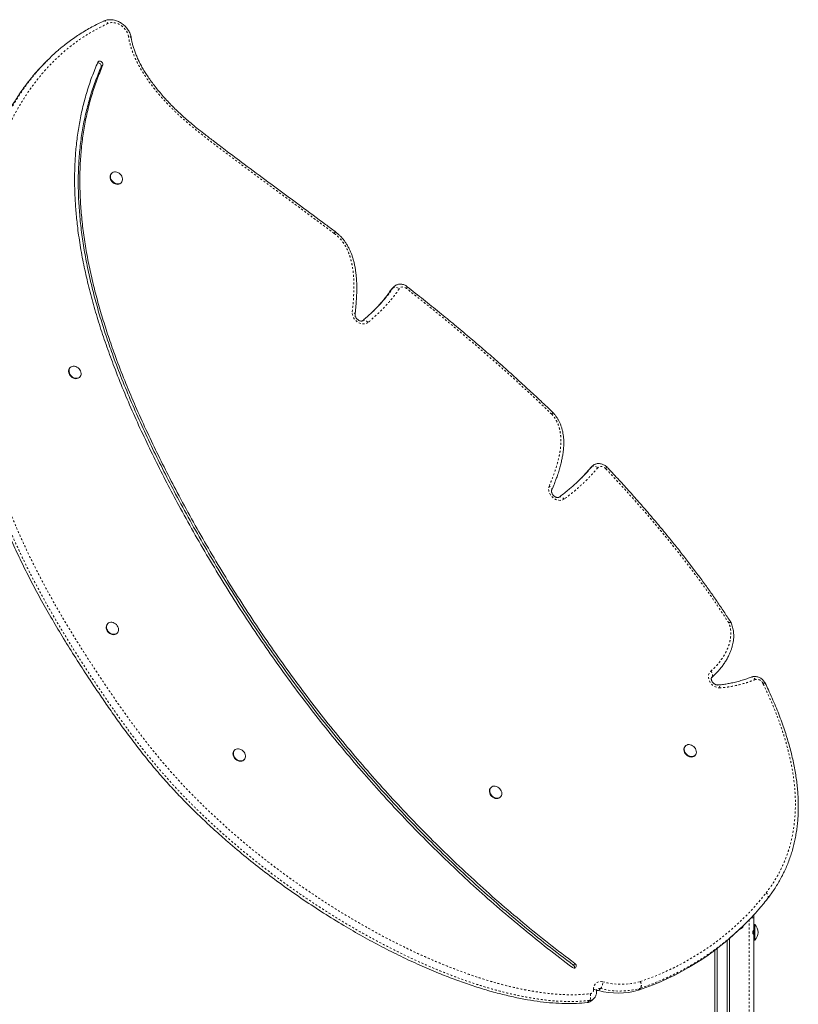
# Model space of a CAD drawing. Extents: x -42 to 190, y -9 to 228.
# Drawn here: x 89 to 128, y 82 to 132 of the extents above; entities that cross this region are included whole.
import ezdxf

# ---------------------------------------------------------------- set-up
doc = ezdxf.new("R2010")
doc.units = 0
doc.header["$LTSCALE"] = 0.125
doc.header["$MEASUREMENT"] = 0
doc.linetypes.add('PHANTOM', pattern=[0.5, 0.25, -0.05, 0.05, -0.05, 0.05, -0.05])
doc.layers.add('CONTOUR', color=7, linetype='CONTINUOUS')

msp = doc.modelspace()

# ---------------------------------------------------------------- linework, layer by layer
at = {"layer": 'CONTOUR', "linetype": 'Continuous', "lineweight": 15}
for p, q in [((90.007, 129.866), (89.903, 129.761)), ((93.302, 124.089), (93.282, 124.068)), ((93.769, 123.583), (93.789, 123.604)), ((107.739, 118.274), (107.634, 118.169)), ((106.214, 116.595), (106.144, 116.537)), ((91.181, 114.14), (91.16, 114.119)), ((91.647, 113.634), (91.668, 113.655)), ((117.765, 108.957), (117.789, 108.984)), ((117.894, 109.089), (117.789, 108.984)), ((93.103, 101.03), (93.083, 101.01)), ((93.57, 100.525), (93.591, 100.545)), ((124.116, 98.366), (123.997, 98.255)), ((124.117, 98.364), (124.222, 98.469)), ((124.021, 98.284), (124.011, 98.275)), ((99.594, 94.551), (99.573, 94.53)), ((122.67, 94.768), (122.65, 94.747)), ((123.137, 94.262), (123.158, 94.282)), ((100.06, 94.045), (100.081, 94.065)), ((112.715, 92.64), (112.695, 92.619)), ((113.182, 92.134), (113.203, 92.155)), ((125.672, 85.605), (125.777, 85.71)), ((126.168, 86.12), (126.168, 85.969)), ((126.168, 85.969), (126.168, 85.531)), ((125.606, 85.485), (125.658, 85.59)), ((125.606, 85.539), (125.606, 85.485)), ((126.215, 85.619), (126.168, 85.619)), ((126.168, 85.17), (126.168, 85.531)), ((126.215, 85.17), (126.215, 85.619)), ((124.793, 84.797), (124.793, 61.48)), ((124.918, 84.903), (124.918, 61.508)), ((125.106, 85.068), (125.106, 85.068)), ((126.168, 84.907), (126.168, 85.17)), ((126.168, 84.907), (126.168, 80.531)), ((126.168, 84.819), (126.215, 84.819)), ((126.215, 84.819), (126.215, 85.17)), ((124.168, 61.508), (124.168, 84.302)), ((124.293, 84.397), (124.293, 61.48)), ((117.875, 81.729), (117.98, 81.834))]:
    msp.add_line(p, q, dxfattribs=at)
at = {"layer": 'CONTOUR', "linetype": 'PHANTOM', "lineweight": 0}
for p, q in [((92.761, 129.53), (92.842, 129.612)), ((107.687, 118.207), (107.582, 118.102)), ((117.728, 108.896), (117.87, 109.062)), ((117.87, 109.062), (117.765, 108.957)), ((117.87, 109.062), (117.893, 109.088)), ((124.021, 98.284), (124.005, 98.268)), ((124.026, 98.289), (124.021, 98.284)), ((125.918, 62.969), (125.918, 85.854)), ((126.168, 85.969), (126.028, 85.969)), ((116.925, 83.544), (117.007, 83.626)), ((118.322, 82.344), (118.217, 82.239)), ((120.25, 82.253), (120.354, 82.358)), ((120.369, 82.363), (120.265, 82.258)), ((117.648, 81.624), (117.752, 81.729))]:
    msp.add_line(p, q, dxfattribs=at)
at = {"layer": 'CONTOUR', "linetype": 'PHANTOM', "lineweight": 0, "flags": 128}
for points in [[(92.895, 131.877), (92.92, 131.884), (92.952, 131.884), (92.986, 131.874), (93.021, 131.855), (93.055, 131.828), (93.086, 131.794), (93.115, 131.753)], [(94.158, 131.08), (94.136, 131.176), (94.101, 131.272), (94.054, 131.365), (93.994, 131.453), (93.924, 131.534), (93.846, 131.607), (93.759, 131.67), (93.668, 131.722), (93.573, 131.761), (93.476, 131.787), (93.38, 131.8), (93.287, 131.798), (93.198, 131.783), (93.115, 131.753)], [(94.302, 131.006), (94.3, 131.013), (94.289, 131.033), (94.268, 131.05), (94.238, 131.064), (94.201, 131.074), (94.158, 131.08)], [(107.687, 118.207), (107.73, 118.264), (107.74, 118.275)], [(107.687, 118.207), (107.713, 118.227), (107.746, 118.239), (107.785, 118.245), (107.828, 118.243), (107.874, 118.234), (107.92, 118.218), (107.966, 118.196), (108.008, 118.168)], [(108.382, 118.189), (108.332, 118.222), (108.279, 118.246), (108.225, 118.259), (108.171, 118.262), (108.121, 118.253), (108.076, 118.234), (108.038, 118.206), (108.008, 118.168)], [(106.423, 116.449), (106.366, 116.411), (106.301, 116.384), (106.229, 116.371), (106.153, 116.37), (106.076, 116.382), (105.998, 116.407), (105.922, 116.444), (105.851, 116.492), (105.786, 116.549), (105.729, 116.614), (105.682, 116.686), (105.646, 116.761), (105.622, 116.839), (105.61, 116.917), (105.612, 116.992)], [(105.757, 116.851), (105.755, 116.877), (105.743, 116.904), (105.722, 116.93), (105.692, 116.954), (105.655, 116.975), (105.612, 116.992)], [(106.146, 116.537), (106.162, 116.547), (106.194, 116.558), (106.229, 116.559), (106.268, 116.553), (106.308, 116.537), (106.348, 116.514), (106.387, 116.484), (106.423, 116.449)], [(117.87, 109.062), (117.896, 109.081), (117.928, 109.092), (117.966, 109.096), (118.007, 109.092), (118.051, 109.08), (118.095, 109.061), (118.138, 109.036), (118.178, 109.005)], [(118.579, 108.966), (118.532, 109.008), (118.479, 109.041), (118.423, 109.064), (118.366, 109.076), (118.311, 109.075), (118.259, 109.063), (118.215, 109.039), (118.178, 109.005)], [(116.458, 107.403), (116.397, 107.368), (116.328, 107.346), (116.254, 107.337), (116.177, 107.341), (116.097, 107.359), (116.019, 107.389), (115.944, 107.431), (115.875, 107.483), (115.812, 107.545), (115.759, 107.614), (115.716, 107.689), (115.685, 107.767), (115.667, 107.846), (115.662, 107.923), (115.67, 107.998), (115.691, 108.067)], [(115.818, 107.854), (115.824, 107.875), (115.823, 107.907), (115.813, 107.941), (115.794, 107.975), (115.767, 108.008), (115.732, 108.039), (115.691, 108.067)], [(116.195, 107.502), (116.206, 107.508), (116.236, 107.518), (116.271, 107.519), (116.309, 107.512), (116.348, 107.495), (116.386, 107.471), (116.424, 107.44), (116.458, 107.403)], [(124.444, 97.738), (124.365, 97.74), (124.284, 97.756), (124.204, 97.786), (124.127, 97.828), (124.055, 97.882), (123.991, 97.945), (123.936, 98.016), (123.893, 98.093), (123.862, 98.173), (123.844, 98.254), (123.84, 98.333), (123.851, 98.409), (123.875, 98.479), (123.912, 98.54), (123.961, 98.591)], [(123.961, 98.591), (123.992, 98.551), (124.019, 98.509), (124.038, 98.465), (124.05, 98.421), (124.055, 98.38), (124.051, 98.342), (124.04, 98.31), (124.021, 98.284)], [(124.444, 97.738), (124.429, 97.781), (124.41, 97.819), (124.387, 97.848), (124.363, 97.87), (124.337, 97.881), (124.317, 97.884)], [(126.244, 98.16), (126.217, 98.201), (126.187, 98.236), (126.154, 98.264), (126.121, 98.283), (126.088, 98.293), (126.057, 98.294), (126.037, 98.289)], [(126.628, 97.972), (126.666, 97.981), (126.699, 97.985), (126.724, 97.985), (126.741, 97.979), (126.749, 97.972)], [(120.363, 82.7), (120.791, 82.854), (121.212, 83.02), (121.626, 83.199), (122.033, 83.389), (122.431, 83.592), (122.822, 83.806), (123.204, 84.033), (123.578, 84.27), (123.943, 84.519), (124.299, 84.779), (124.646, 85.051), (124.983, 85.333), (125.31, 85.626), (125.627, 85.929), (125.935, 86.242), (126.231, 86.566), (126.517, 86.899), (126.793, 87.242)], [(126.793, 87.242), (126.829, 87.207), (126.86, 87.169), (126.883, 87.129), (126.899, 87.09), (126.907, 87.051), (126.905, 87.016), (126.895, 86.985), (126.885, 86.969)], [(117.965, 82.302), (117.965, 82.378), (117.978, 82.45), (118.004, 82.515), (118.041, 82.573), (118.089, 82.621), (118.147, 82.659), (118.213, 82.684), (118.285, 82.697), (118.36, 82.697), (118.438, 82.684)], [(120.355, 82.697), (120.375, 82.651), (120.389, 82.602), (120.398, 82.553), (120.401, 82.504), (120.398, 82.459), (120.389, 82.419), (120.374, 82.385), (120.354, 82.358)], [(120.363, 82.7), (120.384, 82.654), (120.4, 82.606), (120.41, 82.557), (120.414, 82.509), (120.412, 82.464), (120.404, 82.423), (120.389, 82.389), (120.369, 82.363)], [(117.965, 82.302), (118.009, 82.293), (118.046, 82.28), (118.076, 82.263), (118.097, 82.244), (118.109, 82.222), (118.111, 82.211)], [(117.787, 82.075), (117.8, 82.027), (117.808, 81.977), (117.812, 81.926), (117.809, 81.877), (117.802, 81.831), (117.79, 81.79), (117.773, 81.755), (117.752, 81.729)]]:
    msp.add_lwpolyline(points, dxfattribs=at)
at = {"layer": 'CONTOUR', "linetype": 'Continuous', "lineweight": 15, "flags": 128}
for points in [[(92.842, 129.612), (92.851, 129.65), (92.847, 129.691), (92.83, 129.733), (92.802, 129.77), (92.765, 129.799), (92.724, 129.818), (92.682, 129.823), (92.643, 129.816), (92.612, 129.796), (92.59, 129.765)], [(93.769, 123.583), (93.762, 123.577), (93.717, 123.545), (93.665, 123.525), (93.606, 123.517), (93.544, 123.521), (93.482, 123.539), (93.421, 123.567), (93.364, 123.607), (93.315, 123.655), (93.273, 123.711), (93.242, 123.771), (93.223, 123.833), (93.216, 123.895), (93.222, 123.955), (93.24, 124.008), (93.27, 124.055), (93.282, 124.068)], [(93.783, 123.597), (93.738, 123.565), (93.685, 123.545), (93.627, 123.537), (93.565, 123.542), (93.502, 123.559), (93.441, 123.588), (93.385, 123.627), (93.335, 123.676), (93.294, 123.731), (93.263, 123.791), (93.243, 123.854), (93.236, 123.916), (93.242, 123.975), (93.26, 124.029), (93.29, 124.075), (93.33, 124.113), (93.379, 124.139), (93.435, 124.153), (93.496, 124.155), (93.558, 124.144), (93.62, 124.12), (93.679, 124.086), (93.733, 124.042), (93.779, 123.99), (93.815, 123.932), (93.84, 123.87), (93.853, 123.808), (93.854, 123.747), (93.842, 123.69), (93.818, 123.639), (93.783, 123.597)], [(107.582, 118.102), (107.625, 118.159), (107.634, 118.169)], [(91.16, 113.804), (91.133, 113.865), (91.118, 113.927), (91.115, 113.989), (91.125, 114.046), (91.148, 114.098), (91.182, 114.141), (91.225, 114.174), (91.277, 114.196), (91.335, 114.206), (91.396, 114.203), (91.459, 114.188), (91.52, 114.16), (91.577, 114.122), (91.628, 114.075), (91.671, 114.021), (91.704, 113.961), (91.725, 113.899), (91.733, 113.836), (91.73, 113.777), (91.713, 113.722), (91.685, 113.674), (91.646, 113.636), (91.598, 113.608), (91.543, 113.592), (91.483, 113.589), (91.421, 113.598), (91.358, 113.619), (91.299, 113.652), (91.244, 113.695), (91.197, 113.746), (91.16, 113.804)], [(91.647, 113.634), (91.626, 113.615), (91.578, 113.587), (91.523, 113.571), (91.463, 113.568), (91.4, 113.577), (91.338, 113.599), (91.278, 113.632), (91.224, 113.674), (91.177, 113.726), (91.139, 113.783)], [(93.332, 100.466), (93.27, 100.485), (93.21, 100.517), (93.154, 100.558), (93.106, 100.608), (93.067, 100.665), (93.038, 100.726), (93.022, 100.788), (93.017, 100.85), (93.026, 100.908), (93.046, 100.961), (93.079, 101.005), (93.083, 101.01)], [(93.353, 100.486), (93.29, 100.506), (93.23, 100.537), (93.175, 100.579), (93.127, 100.629), (93.087, 100.685), (93.059, 100.746), (93.042, 100.809), (93.038, 100.87), (93.046, 100.929), (93.067, 100.981), (93.099, 101.026), (93.141, 101.061), (93.192, 101.084), (93.249, 101.096), (93.31, 101.095), (93.373, 101.081), (93.434, 101.056), (93.492, 101.019), (93.544, 100.973), (93.588, 100.919), (93.622, 100.86), (93.645, 100.798), (93.656, 100.736), (93.654, 100.676), (93.639, 100.62), (93.613, 100.571), (93.575, 100.531), (93.528, 100.502), (93.474, 100.484), (93.415, 100.479), (93.353, 100.486)], [(123.223, 94.442), (123.215, 94.384), (123.194, 94.331), (123.162, 94.287), (123.119, 94.252), (123.068, 94.228), (123.011, 94.217), (122.95, 94.218), (122.888, 94.232), (122.826, 94.258), (122.768, 94.294), (122.716, 94.341), (122.672, 94.394), (122.638, 94.453), (122.616, 94.515), (122.605, 94.578), (122.607, 94.638), (122.622, 94.694), (122.649, 94.742), (122.687, 94.782), (122.733, 94.811), (122.788, 94.829), (122.847, 94.834), (122.909, 94.827), (122.972, 94.807), (123.032, 94.775), (123.087, 94.734), (123.135, 94.683), (123.174, 94.627), (123.203, 94.566), (123.219, 94.503), (123.223, 94.442)], [(100.06, 94.045), (100.051, 94.036), (100.006, 94.005), (99.952, 93.986), (99.894, 93.978), (99.832, 93.984), (99.769, 94.002), (99.709, 94.031), (99.652, 94.072), (99.603, 94.12), (99.562, 94.176), (99.532, 94.237), (99.514, 94.299), (99.507, 94.361), (99.514, 94.42), (99.533, 94.474), (99.563, 94.519), (99.573, 94.53)], [(100.027, 94.501), (100.073, 94.448), (100.108, 94.389), (100.133, 94.328), (100.145, 94.265), (100.145, 94.205), (100.132, 94.148), (100.107, 94.098), (100.072, 94.057), (100.026, 94.026), (99.973, 94.006), (99.914, 93.999), (99.852, 94.004), (99.79, 94.022), (99.729, 94.052), (99.673, 94.092), (99.623, 94.141), (99.583, 94.197), (99.553, 94.257), (99.534, 94.32), (99.528, 94.382), (99.534, 94.44), (99.553, 94.494), (99.584, 94.54), (99.625, 94.576), (99.674, 94.602), (99.731, 94.615), (99.791, 94.616), (99.854, 94.604), (99.916, 94.58), (99.974, 94.545), (100.027, 94.501)], [(123.137, 94.262), (123.099, 94.231), (123.048, 94.208), (122.991, 94.196), (122.93, 94.198), (122.867, 94.211), (122.806, 94.237), (122.748, 94.274), (122.696, 94.32), (122.652, 94.374), (122.618, 94.433), (122.595, 94.495), (122.585, 94.557), (122.587, 94.617), (122.602, 94.673), (122.629, 94.722), (122.65, 94.747)], [(113.182, 92.134), (113.159, 92.114), (113.11, 92.086), (113.055, 92.071), (112.995, 92.068), (112.933, 92.078), (112.87, 92.1), (112.811, 92.133), (112.757, 92.176), (112.71, 92.227), (112.673, 92.285), (112.646, 92.346), (112.632, 92.409), (112.63, 92.47), (112.64, 92.528), (112.663, 92.579), (112.695, 92.619)], [(113.264, 92.274), (113.247, 92.22), (113.218, 92.172), (113.179, 92.134), (113.131, 92.107), (113.075, 92.091), (113.015, 92.088), (112.953, 92.098), (112.891, 92.12), (112.831, 92.153), (112.777, 92.197), (112.731, 92.248), (112.693, 92.306), (112.667, 92.367), (112.652, 92.429), (112.65, 92.491), (112.661, 92.548), (112.684, 92.599), (112.718, 92.642), (112.762, 92.675), (112.814, 92.697), (112.872, 92.706), (112.933, 92.703), (112.996, 92.687), (113.057, 92.659), (113.114, 92.621), (113.165, 92.573), (113.207, 92.518), (113.239, 92.458), (113.26, 92.396), (113.268, 92.334), (113.264, 92.274)], [(126.151, 86.101), (126.161, 86.056), (126.168, 85.969)], [(116.881, 83.424), (116.921, 83.401), (116.963, 83.39), (117.003, 83.393), (117.038, 83.409), (117.063, 83.435), (117.077, 83.471), (117.077, 83.512), (117.065, 83.554), (117.04, 83.593), (117.007, 83.626)]]:
    msp.add_lwpolyline(points, dxfattribs=at)
at = {"layer": 'CONTOUR', "linetype": 'Continuous', "lineweight": 15}
for centre, radius, start, end in [((92.602, 129.575), 0.165, 343.9079, 97.9731), ((91.376, 113.937), 0.282, 139.7963, 213.0888), ((93.398, 100.71), 0.253, 254.9996, 312.9249), ((116.22, 95.227), 13.488, 310.3529, 319.7814), ((115.824, 95.474), 13.942, 288.5713, 314.938), ((125.104, 86.063), 0.766, 295.7264, 310.9652), ((125.691, 85.155), 0.7, 5.2643, 41.5428), ((125.691, 85.283), 0.7, 318.4572, 354.7357), ((116.831, 83.408), 0.166, 354.3271, 55.2805), ((118.161, 82.027), 0.22, 75.0456, 103.3252), ((119.208, 85.985), 3.875, 255.19, 285.5999), ((120.137, 82.63), 0.393, 286.5912, 288.8998), ((117.613, 81.995), 0.373, 275.2878, 314.5475)]:
    msp.add_arc(centre, radius, start, end, dxfattribs=at)
at = {"layer": 'CONTOUR', "linetype": 'PHANTOM', "lineweight": 0}
for centre, radius, start, end in [((104.552, 121.126), 0.181, 319.2509, 352.6031), ((108.222, 118.331), 0.214, 318.3223, 346.0222), ((119.045, 108.494), 0.663, 125.9817, 134.6083), ((126.327, 97.843), 0.328, 23.1211, 104.6807), ((115.854, 95.722), 14.102, 288.6729, 310.1807), ((117.885, 82.684), 0.553, 322.1477, 0.061), ((119.372, 86.2), 3.637, 255.1205, 285.6694), ((120.295, 82.899), 0.211, 286.5912, 288.8998), ((117.767, 82.274), 0.2, 275.6837, 8.0797), ((118.265, 82.161), 0.191, 72.7367, 132.9245), ((119.312, 86.09), 3.875, 255.19, 285.5999), ((120.242, 82.735), 0.393, 286.5912, 288.8998), ((117.718, 82.1), 0.373, 275.2818, 314.8823)]:
    msp.add_arc(centre, radius, start, end, dxfattribs=at)
for points, knots in [([(93.115, 131.753), (92.906, 131.654), (92.489, 131.453), (91.899, 131.099), (91.332, 130.705), (90.793, 130.265), (90.282, 129.785), (89.815, 129.28), (89.389, 128.756), (89.002, 128.217), (88.642, 127.655), (88.311, 127.072), (88.006, 126.467), (87.725, 125.841), (87.469, 125.195), (87.24, 124.54), (87.037, 123.878), (86.858, 123.211), (86.674, 122.419), (86.498, 121.496), (86.345, 120.432), (86.235, 119.344), (86.169, 118.233), (86.147, 117.109), (86.168, 115.97), (86.233, 114.821), (86.332, 113.79), (86.45, 112.882), (86.575, 112.099), (86.725, 111.307), (86.902, 110.508), (87.107, 109.703), (87.34, 108.895), (87.601, 108.086), (87.89, 107.278), (88.225, 106.418), (88.612, 105.509), (89.056, 104.552), (89.529, 103.603), (90.031, 102.659), (90.559, 101.721), (91.111, 100.787), (91.778, 99.706), (92.569, 98.48), (93.395, 97.257), (94.149, 96.187), (94.763, 95.358), (95.332, 94.63), (95.849, 93.998), (96.386, 93.375), (96.944, 92.763), (97.522, 92.162), (98.117, 91.574), (98.727, 90.999), (99.352, 90.437), (100.099, 89.793), (100.975, 89.078), (101.973, 88.315), (102.977, 87.593), (103.986, 86.911), (105.011, 86.26), (106.06, 85.637), (107.128, 85.045), (108.096, 84.549), (108.953, 84.141), (109.694, 83.809), (110.457, 83.491), (111.242, 83.19), (112.048, 82.91), (112.857, 82.66), (113.583, 82.467), (114.224, 82.322), (114.78, 82.215), (115.358, 82.126), (115.959, 82.059), (116.578, 82.024), (117.19, 82.022), (117.588, 82.057), (117.787, 82.075)], [0, 0, 0, 0, 0.011597, 0.023205, 0.034803, 0.046764, 0.058736, 0.070699, 0.081966, 0.093249, 0.104541, 0.115829, 0.127102, 0.138614, 0.150131, 0.161644, 0.172861, 0.184081, 0.195299, 0.212254, 0.22921, 0.246514, 0.263818, 0.281223, 0.298628, 0.316102, 0.333576, 0.345306, 0.357038, 0.368768, 0.380808, 0.392851, 0.404891, 0.417059, 0.429231, 0.4414, 0.456076, 0.470761, 0.485448, 0.500128, 0.514977, 0.529828, 0.544678, 0.567049, 0.58942, 0.604846, 0.620272, 0.631277, 0.642284, 0.653288, 0.664488, 0.675692, 0.686893, 0.698192, 0.709493, 0.720793, 0.738002, 0.755212, 0.771712, 0.788213, 0.8048, 0.821386, 0.838261, 0.855135, 0.86646, 0.877787, 0.889112, 0.901216, 0.913319, 0.925467, 0.937534, 0.945838, 0.954143, 0.962445, 0.97183, 0.981231, 0.990624, 1, 1, 1, 1]), ([(104.689, 121.008), (103.899, 121.593), (102.32, 122.763), (100.476, 124.127), (99.163, 125.109), (98.379, 125.702), (97.731, 126.21), (97.221, 126.63), (96.847, 126.959), (96.481, 127.303), (96.126, 127.664), (95.785, 128.041), (95.477, 128.413), (95.203, 128.777), (94.96, 129.134), (94.737, 129.503), (94.554, 129.853), (94.41, 130.179), (94.301, 130.478), (94.213, 130.779), (94.176, 130.98), (94.158, 131.08)], [0, 0, 0, 0, 0.197647, 0.395292, 0.461191, 0.527089, 0.592972, 0.626217, 0.65947, 0.692705, 0.726581, 0.76048, 0.794348, 0.823209, 0.852067, 0.881435, 0.910795, 0.933075, 0.955426, 0.977753, 1, 1, 1, 1]), ([(117.752, 81.729), (117.551, 81.711), (117.147, 81.675), (116.523, 81.676), (115.888, 81.711), (115.256, 81.781), (114.63, 81.879), (114.012, 82.001), (113.392, 82.147), (112.77, 82.314), (112.149, 82.501), (111.527, 82.708), (110.906, 82.931), (110.31, 83.163), (109.738, 83.399), (109.006, 83.717), (108.096, 84.143), (107.013, 84.695), (105.939, 85.287), (104.876, 85.916), (103.825, 86.581), (102.787, 87.281), (101.77, 88.011), (100.776, 88.771), (99.805, 89.561), (99.014, 90.247), (98.393, 90.813), (97.933, 91.247), (97.48, 91.69), (97.034, 92.142), (96.596, 92.603), (96.167, 93.075), (95.747, 93.556), (95.337, 94.045), (94.936, 94.543), (94.511, 95.09), (94.065, 95.686), (93.599, 96.333), (93.143, 96.987), (92.557, 97.847), (91.849, 98.918), (91.05, 100.183), (90.422, 101.234), (89.949, 102.062), (89.61, 102.678), (89.287, 103.287), (88.979, 103.891), (88.683, 104.498), (88.4, 105.106), (88.131, 105.713), (87.881, 106.312), (87.646, 106.905), (87.428, 107.494), (87.223, 108.086), (87.032, 108.68), (86.855, 109.276), (86.693, 109.875), (86.544, 110.475), (86.41, 111.078), (86.29, 111.681), (86.184, 112.285), (86.092, 112.889), (86.014, 113.494), (85.948, 114.098), (85.878, 114.902), (85.822, 115.878), (85.8, 117.022), (85.82, 118.132), (85.883, 119.234), (85.99, 120.325), (86.117, 121.224), (86.242, 121.935), (86.348, 122.466), (86.467, 122.991), (86.599, 123.512), (86.744, 124.027), (86.942, 124.663), (87.156, 125.265), (87.386, 125.834), (87.569, 126.255), (87.765, 126.668), (87.974, 127.075), (88.195, 127.474), (88.429, 127.864), (88.677, 128.246), (88.939, 128.617), (89.176, 128.931), (89.331, 129.116), (89.39, 129.185)], [0, 0, 0, 0, 0.0101861, 0.0203738, 0.0307151, 0.0410574, 0.0509097, 0.0607625, 0.0706772, 0.0805922, 0.0905537, 0.1005154, 0.1105123, 0.1205093, 0.1294381, 0.1383714, 0.1562913, 0.1742414, 0.1922786, 0.2103415, 0.2284889, 0.2466607, 0.2648819, 0.2828658, 0.3009063, 0.3189751, 0.3280631, 0.3371511, 0.3462574, 0.3553636, 0.364529, 0.3736944, 0.3828844, 0.3920746, 0.4013002, 0.4105305, 0.4220768, 0.4336233, 0.4451873, 0.4567515, 0.4789855, 0.5012337, 0.5222215, 0.5327273, 0.543233, 0.5532468, 0.5632606, 0.5732912, 0.5833217, 0.5931834, 0.6030505, 0.6125315, 0.6220181, 0.6315442, 0.6410702, 0.6506205, 0.6601709, 0.6697934, 0.6794159, 0.689062, 0.6987083, 0.7084239, 0.7181397, 0.7278742, 0.7376089, 0.7571495, 0.7754322, 0.7937644, 0.8121216, 0.8305659, 0.8490383, 0.8583212, 0.867604, 0.8769041, 0.8862043, 0.8955342, 0.9048695, 0.921159, 0.9293214, 0.9374837, 0.9456721, 0.9538605, 0.9620718, 0.970283, 0.9785333, 0.9867835, 0.9950646, 1, 1, 1, 1]), ([(105.612, 116.992), (105.63, 117.175), (105.668, 117.539), (105.695, 118.034), (105.697, 118.474), (105.679, 118.858), (105.637, 119.217), (105.574, 119.548), (105.49, 119.849), (105.382, 120.131), (105.249, 120.389), (105.093, 120.619), (104.907, 120.832), (104.762, 120.949), (104.689, 121.008)], [0, 0, 0, 0, 0.136433, 0.272831, 0.364985, 0.457179, 0.549229, 0.620275, 0.69141, 0.762257, 0.821595, 0.880867, 0.940435, 1, 1, 1, 1]), ([(108.008, 118.168), (107.955, 118.085), (107.848, 117.92), (107.603, 117.611), (107.277, 117.245), (106.864, 116.831), (106.57, 116.576), (106.423, 116.449)], [0, 0, 0, 0, 0.125254, 0.25057, 0.503116, 0.751301, 1, 1, 1, 1]), ([(107.288, 117.672), (107.309, 117.695), (107.393, 117.789), (107.529, 117.965), (107.634, 118.127), (107.687, 118.207)], [0, 0, 0, 0, 0.137838, 0.568354, 1, 1, 1, 1]), ([(115.821, 111.753), (115.525, 112.036), (114.933, 112.601), (114.029, 113.434), (113.114, 114.255), (112.188, 115.064), (111.25, 115.862), (110.303, 116.649), (109.347, 117.425), (108.704, 117.934), (108.382, 118.189)], [0, 0, 0, 0, 0.124654, 0.249308, 0.374118, 0.498928, 0.624143, 0.749358, 0.874679, 1, 1, 1, 1]), ([(115.691, 108.067), (115.75, 108.209), (115.868, 108.493), (116.024, 108.931), (116.139, 109.326), (116.218, 109.673), (116.267, 109.97), (116.293, 110.275), (116.29, 110.568), (116.258, 110.848), (116.199, 111.099), (116.108, 111.334), (115.988, 111.554), (115.878, 111.685), (115.821, 111.753)], [0, 0, 0, 0, 0.127173, 0.254366, 0.381443, 0.460941, 0.540632, 0.620131, 0.699368, 0.764666, 0.829874, 0.885472, 0.940998, 1, 1, 1, 1]), ([(118.178, 109.005), (118.115, 108.929), (117.989, 108.778), (117.719, 108.49), (117.368, 108.147), (116.927, 107.757), (116.614, 107.521), (116.458, 107.403)], [0, 0, 0, 0, 0.125386, 0.250787, 0.502421, 0.750941, 1, 1, 1, 1]), ([(124.881, 101.067), (124.655, 101.414), (124.202, 102.107), (123.478, 103.127), (122.726, 104.131), (121.945, 105.124), (121.137, 106.105), (120.304, 107.074), (119.453, 108.029), (118.87, 108.653), (118.579, 108.966)], [0, 0, 0, 0, 0.123778, 0.247562, 0.371944, 0.49633, 0.62209, 0.747852, 0.873925, 1, 1, 1, 1]), ([(123.961, 98.591), (124.039, 98.661), (124.194, 98.8), (124.399, 99.038), (124.567, 99.273), (124.703, 99.5), (124.809, 99.716), (124.896, 99.944), (124.954, 100.168), (124.986, 100.384), (124.992, 100.591), (124.971, 100.777), (124.933, 100.937), (124.898, 101.024), (124.881, 101.067)], [0, 0, 0, 0, 0.116935, 0.234073, 0.351047, 0.439166, 0.527542, 0.615756, 0.703655, 0.773575, 0.843645, 0.913281, 0.956651, 1, 1, 1, 1]), ([(126.244, 98.16), (126.1, 98.108), (125.813, 98.005), (125.368, 97.883), (124.989, 97.803), (124.681, 97.757), (124.523, 97.744), (124.444, 97.738)], [0, 0, 0, 0, 0.251958, 0.504714, 0.75164, 0.875832, 1, 1, 1, 1]), ([(126.793, 87.242), (126.89, 87.373), (127.085, 87.635), (127.344, 88.054), (127.577, 88.493), (127.78, 88.952), (127.951, 89.427), (128.096, 89.945), (128.205, 90.508), (128.274, 91.115), (128.299, 91.737), (128.281, 92.368), (128.22, 93.024), (128.112, 93.704), (127.959, 94.406), (127.767, 95.108), (127.539, 95.808), (127.279, 96.504), (126.979, 97.226), (126.75, 97.713), (126.628, 97.972)], [0, 0, 0, 0, 0.04803, 0.096233, 0.144506, 0.192755, 0.240906, 0.288902, 0.344425, 0.40014, 0.455942, 0.511701, 0.567262, 0.62768, 0.688246, 0.74894, 0.809694, 0.870398, 0.930907, 1, 1, 1, 1])]:
    msp.add_open_spline(points, degree=3, knots=knots, dxfattribs=at)
at = {"layer": 'CONTOUR', "linetype": 'Continuous', "lineweight": 15}
for points, knots in [([(92.895, 131.876), (92.793, 131.828), (92.587, 131.733), (92.285, 131.575), (91.986, 131.407), (91.693, 131.228), (91.407, 131.039), (91.129, 130.84), (90.877, 130.647), (90.722, 130.517), (90.653, 130.459)], [0, 0, 0, 0, 0.124976, 0.253092, 0.38173, 0.510725, 0.6399, 0.76905, 0.898129, 1, 1, 1, 1]), ([(94.302, 131.006), (94.298, 131.026), (94.289, 131.082), (94.264, 131.171), (94.224, 131.272), (94.174, 131.37), (94.114, 131.464), (94.045, 131.553), (93.967, 131.634), (93.882, 131.709), (93.791, 131.775), (93.694, 131.831), (93.593, 131.877), (93.489, 131.912), (93.383, 131.936), (93.277, 131.948), (93.172, 131.947), (93.07, 131.934), (92.977, 131.911), (92.921, 131.887), (92.895, 131.877)], [0, 0, 0, 0, 0.033693, 0.0904863, 0.1474495, 0.2046467, 0.2620036, 0.319472, 0.3770273, 0.4346631, 0.4923819, 0.550184, 0.6080535, 0.6659503, 0.7238016, 0.7814984, 0.8389032, 0.8958699, 0.952274, 1, 1, 1, 1]), ([(104.731, 121.102), (104.569, 121.223), (103.982, 121.662), (102.836, 122.508), (101.446, 123.533), (100.162, 124.487), (99.225, 125.191), (98.539, 125.714), (98.054, 126.087), (97.672, 126.39), (97.352, 126.653), (97.067, 126.899), (96.798, 127.141), (96.541, 127.386), (96.289, 127.639), (96.052, 127.893), (95.828, 128.147), (95.619, 128.398), (95.426, 128.647), (95.248, 128.893), (95.09, 129.128), (94.947, 129.357), (94.819, 129.579), (94.702, 129.802), (94.601, 130.018), (94.514, 130.227), (94.442, 130.429), (94.382, 130.624), (94.337, 130.813), (94.31, 130.94), (94.303, 131.003), (94.302, 131.006)], [0, 0, 0, 0, 0.041142, 0.149353, 0.290095, 0.393114, 0.475277, 0.528697, 0.568617, 0.599861, 0.627645, 0.652846, 0.676174, 0.700953, 0.724693, 0.748386, 0.771274, 0.793373, 0.814724, 0.835368, 0.855354, 0.872631, 0.890914, 0.908388, 0.925084, 0.941066, 0.956407, 0.971183, 0.985475, 0.999366, 1, 1, 1, 1]), ([(89.39, 129.185), (89.428, 129.232), (89.624, 129.47), (89.92, 129.784), (90.276, 130.128), (90.489, 130.322), (90.616, 130.427), (90.647, 130.453)], [0, 0, 0, 0, 0.102488, 0.516295, 0.724, 0.931704, 1, 1, 1, 1]), ([(89.906, 129.758), (89.795, 129.646), (89.538, 129.387), (89.168, 128.95), (88.788, 128.455), (88.434, 127.936), (88.103, 127.396), (87.768, 126.785), (87.435, 126.096), (87.114, 125.328), (86.828, 124.535), (86.577, 123.721), (86.359, 122.888), (86.174, 122.04), (86.015, 121.142), (85.884, 120.198), (85.786, 119.208), (85.725, 118.215), (85.698, 117.221), (85.705, 116.238), (85.743, 115.269), (85.811, 114.317), (85.907, 113.379), (86.034, 112.449), (86.192, 111.524), (86.383, 110.602), (86.607, 109.687), (86.863, 108.775), (87.154, 107.866), (87.48, 106.956), (87.84, 106.042), (88.237, 105.124), (88.669, 104.197), (89.139, 103.26), (89.647, 102.309), (90.19, 101.347), (90.768, 100.373), (91.382, 99.384), (92.034, 98.372), (92.646, 97.455), (93.207, 96.637), (93.711, 95.923), (94.239, 95.205), (94.792, 94.486), (95.372, 93.768), (95.971, 93.069), (96.587, 92.393), (97.218, 91.739), (97.874, 91.095), (98.552, 90.463), (99.321, 89.781), (100.184, 89.057), (101.143, 88.3), (102.126, 87.57), (103.128, 86.87), (104.144, 86.203), (105.151, 85.582), (106.144, 85.008), (107.12, 84.48), (108.094, 83.99), (109.062, 83.538), (109.971, 83.15), (110.816, 82.819), (111.596, 82.542), (112.364, 82.296), (113.118, 82.084), (113.854, 81.906), (114.559, 81.767), (115.231, 81.666), (115.869, 81.6), (116.485, 81.57), (117.079, 81.573), (117.46, 81.607), (117.648, 81.624)], [0, 0, 0, 0, 0.008506, 0.019639, 0.030806, 0.042012, 0.053264, 0.064561, 0.079039, 0.093588, 0.108201, 0.122864, 0.137563, 0.152278, 0.166987, 0.183517, 0.199972, 0.216311, 0.232494, 0.248475, 0.263931, 0.279103, 0.293962, 0.308542, 0.323189, 0.337664, 0.352026, 0.366338, 0.380662, 0.395058, 0.409589, 0.424283, 0.439228, 0.454482, 0.4701, 0.486134, 0.502337, 0.519037, 0.53628, 0.554107, 0.566327, 0.578792, 0.591482, 0.604379, 0.617471, 0.630752, 0.643446, 0.656297, 0.669288, 0.682406, 0.695631, 0.712885, 0.730246, 0.747669, 0.765108, 0.782516, 0.799844, 0.816066, 0.832134, 0.848009, 0.863653, 0.879028, 0.89161, 0.903963, 0.916069, 0.927912, 0.939479, 0.95076, 0.961128, 0.971233, 0.981075, 0.990661, 1, 1, 1, 1]), ([(92.59, 129.765), (92.488, 129.519), (92.284, 129.031), (92.032, 128.274), (91.822, 127.507), (91.656, 126.729), (91.532, 125.941), (91.45, 125.16), (91.406, 124.385), (91.396, 123.62), (91.418, 122.848), (91.471, 122.07), (91.562, 121.215), (91.7, 120.282), (91.891, 119.271), (92.125, 118.255), (92.397, 117.235), (92.706, 116.212), (93.05, 115.188), (93.446, 114.107), (93.897, 112.97), (94.408, 111.779), (94.95, 110.593), (95.521, 109.414), (96.115, 108.243), (96.767, 107.014), (97.477, 105.728), (98.252, 104.389), (99.051, 103.067), (99.882, 101.754), (100.743, 100.451), (101.636, 99.159), (102.556, 97.887), (103.503, 96.634), (104.47, 95.409), (105.458, 94.213), (106.465, 93.044), (107.499, 91.896), (108.565, 90.763), (109.666, 89.645), (110.8, 88.544), (111.962, 87.467), (113.151, 86.415), (114.367, 85.39), (115.609, 84.388), (116.456, 83.746), (116.881, 83.424)], [0, 0, 0, 0, 0.017117, 0.033982, 0.050635, 0.067117, 0.083464, 0.09971, 0.114962, 0.130174, 0.145366, 0.160555, 0.175758, 0.195186, 0.214676, 0.234242, 0.253893, 0.273632, 0.293457, 0.313364, 0.336677, 0.360066, 0.383504, 0.406957, 0.430389, 0.453758, 0.481199, 0.508536, 0.535772, 0.562918, 0.590472, 0.617949, 0.64536, 0.672715, 0.700026, 0.726818, 0.753592, 0.78036, 0.807137, 0.834483, 0.861869, 0.889311, 0.916827, 0.944435, 0.972152, 1, 1, 1, 1]), ([(117.007, 83.626), (116.56, 83.965), (115.669, 84.641), (114.364, 85.698), (113.089, 86.781), (111.843, 87.894), (110.628, 89.034), (109.466, 90.179), (108.354, 91.327), (107.291, 92.475), (106.254, 93.645), (105.244, 94.837), (104.26, 96.051), (103.303, 97.285), (102.373, 98.54), (101.468, 99.815), (100.591, 101.108), (99.744, 102.412), (98.929, 103.726), (98.144, 105.05), (97.384, 106.389), (96.687, 107.675), (96.049, 108.904), (95.469, 110.074), (94.915, 111.25), (94.392, 112.431), (93.903, 113.615), (93.483, 114.716), (93.128, 115.733), (92.83, 116.662), (92.562, 117.59), (92.325, 118.515), (92.121, 119.435), (91.952, 120.351), (91.821, 121.261), (91.727, 122.164), (91.675, 123.06), (91.665, 123.947), (91.699, 124.825), (91.778, 125.676), (91.9, 126.5), (92.064, 127.298), (92.274, 128.084), (92.529, 128.86), (92.737, 129.36), (92.842, 129.612)], [0, 0, 0, 0, 0.029525, 0.058906, 0.088165, 0.117326, 0.146409, 0.175436, 0.20277, 0.230088, 0.257404, 0.284733, 0.312088, 0.339483, 0.366929, 0.394439, 0.422022, 0.449687, 0.476949, 0.50431, 0.531777, 0.55935, 0.582821, 0.606326, 0.629821, 0.653269, 0.676638, 0.699904, 0.7181, 0.736214, 0.754244, 0.772188, 0.790051, 0.807839, 0.825566, 0.843246, 0.860902, 0.878558, 0.896246, 0.914001, 0.930842, 0.947818, 0.964972, 0.98235, 1, 1, 1, 1]), ([(116.925, 83.544), (116.478, 83.883), (115.587, 84.559), (114.283, 85.616), (113.007, 86.699), (111.762, 87.812), (110.547, 88.952), (109.384, 90.097), (108.272, 91.245), (107.209, 92.393), (106.172, 93.563), (105.162, 94.755), (104.179, 95.969), (103.221, 97.203), (102.291, 98.458), (101.387, 99.733), (100.509, 101.026), (99.663, 102.33), (98.847, 103.645), (98.062, 104.968), (97.302, 106.307), (96.605, 107.593), (95.967, 108.822), (95.387, 109.992), (94.833, 111.168), (94.31, 112.349), (93.821, 113.533), (93.402, 114.634), (93.046, 115.651), (92.749, 116.58), (92.48, 117.508), (92.243, 118.433), (92.04, 119.353), (91.871, 120.269), (91.739, 121.179), (91.646, 122.082), (91.593, 122.978), (91.583, 123.865), (91.617, 124.743), (91.696, 125.594), (91.818, 126.418), (91.982, 127.216), (92.192, 128.002), (92.447, 128.778), (92.656, 129.278), (92.761, 129.53)], [0, 0, 0, 0, 0.029525, 0.058906, 0.088165, 0.117326, 0.146409, 0.175436, 0.20277, 0.230088, 0.257404, 0.284733, 0.312088, 0.339483, 0.366929, 0.394439, 0.422022, 0.449687, 0.476949, 0.50431, 0.531777, 0.55935, 0.582821, 0.606326, 0.629821, 0.653269, 0.676638, 0.699904, 0.7181, 0.736214, 0.754244, 0.772188, 0.790051, 0.807839, 0.825566, 0.843246, 0.860902, 0.878558, 0.896246, 0.914001, 0.930842, 0.947818, 0.964972, 0.98235, 1, 1, 1, 1]), ([(105.758, 116.851), (105.767, 116.938), (105.788, 117.143), (105.815, 117.455), (105.835, 117.777), (105.844, 118.069), (105.843, 118.34), (105.834, 118.597), (105.815, 118.839), (105.789, 119.066), (105.756, 119.276), (105.716, 119.471), (105.669, 119.655), (105.617, 119.827), (105.558, 119.99), (105.491, 120.147), (105.414, 120.302), (105.327, 120.452), (105.234, 120.592), (105.135, 120.722), (105.034, 120.836), (104.932, 120.936), (104.832, 121.023), (104.763, 121.077), (104.731, 121.102)], [0, 0, 0, 0, 0.061705, 0.145688, 0.219463, 0.286004, 0.34741, 0.405072, 0.459935, 0.510708, 0.556872, 0.599903, 0.640499, 0.679191, 0.714795, 0.749282, 0.786081, 0.821565, 0.855674, 0.888493, 0.920174, 0.947328, 0.975041, 1, 1, 1, 1]), ([(106.692, 117.031), (106.714, 117.053), (106.818, 117.155), (106.977, 117.325), (107.166, 117.539), (107.324, 117.732), (107.464, 117.917), (107.544, 118.043), (107.582, 118.102)], [0, 0, 0, 0, 0.066023, 0.313071, 0.501855, 0.681764, 0.849027, 1, 1, 1, 1]), ([(108.43, 118.279), (108.415, 118.29), (108.378, 118.318), (108.312, 118.354), (108.233, 118.386), (108.151, 118.404), (108.068, 118.41), (107.987, 118.403), (107.909, 118.383), (107.838, 118.351), (107.781, 118.314), (107.752, 118.285), (107.741, 118.274)], [0, 0, 0, 0, 0.069436, 0.179575, 0.290387, 0.401326, 0.511798, 0.621091, 0.728595, 0.834, 0.93735, 1, 1, 1, 1]), ([(115.895, 111.822), (115.873, 111.844), (115.635, 112.075), (115.171, 112.512), (114.499, 113.138), (113.807, 113.768), (113.106, 114.394), (112.397, 115.013), (111.68, 115.627), (110.937, 116.25), (110.164, 116.888), (109.356, 117.54), (108.774, 118.005), (108.459, 118.252), (108.428, 118.276)], [0, 0, 0, 0, 0.009543, 0.100556, 0.193318, 0.287993, 0.384804, 0.478419, 0.573623, 0.671764, 0.773181, 0.878311, 0.987701, 1, 1, 1, 1]), ([(106.207, 116.591), (106.327, 116.696), (106.592, 116.926), (106.954, 117.286), (107.184, 117.551), (107.288, 117.672)], [0, 0, 0, 0, 0.312852, 0.687254, 1, 1, 1, 1]), ([(106.144, 116.535), (106.142, 116.534), (106.136, 116.529), (106.122, 116.522), (106.097, 116.516), (106.064, 116.514), (106.025, 116.52), (105.98, 116.534), (105.934, 116.557), (105.889, 116.588), (105.848, 116.626), (105.814, 116.669), (105.786, 116.714), (105.768, 116.759), (105.757, 116.801), (105.755, 116.831), (105.757, 116.846), (105.757, 116.851)], [0, 0, 0, 0, 0.033853, 0.119294, 0.194069, 0.263522, 0.336552, 0.407253, 0.477272, 0.54721, 0.617157, 0.687062, 0.756757, 0.826229, 0.895774, 0.966034, 1, 1, 1, 1]), ([(115.818, 107.852), (115.821, 107.859), (115.868, 107.97), (115.953, 108.179), (116.065, 108.472), (116.16, 108.747), (116.238, 109.004), (116.302, 109.249), (116.353, 109.483), (116.392, 109.703), (116.418, 109.907), (116.434, 110.097), (116.439, 110.278), (116.435, 110.451), (116.421, 110.614), (116.399, 110.773), (116.366, 110.928), (116.322, 111.083), (116.268, 111.231), (116.205, 111.371), (116.134, 111.502), (116.055, 111.624), (115.975, 111.731), (115.918, 111.793), (115.893, 111.82)], [0, 0, 0, 0, 0.006311, 0.093407, 0.174389, 0.247508, 0.314913, 0.37798, 0.437656, 0.493353, 0.542735, 0.588236, 0.630833, 0.671209, 0.709883, 0.74415, 0.780974, 0.816758, 0.851196, 0.884285, 0.916126, 0.946884, 0.976762, 1, 1, 1, 1]), ([(115.894, 111.821), (115.894, 111.821), (115.897, 111.824), (115.884, 111.812), (115.858, 111.788), (115.832, 111.763), (115.822, 111.753), (115.821, 111.753)], [0, 0, 0, 0, 0.0082193, 0.3808988, 0.7538095, 0.9902447, 1, 1, 1, 1]), ([(116.725, 107.921), (116.841, 108.02), (117.104, 108.245), (117.418, 108.558), (117.635, 108.785), (117.713, 108.877), (117.728, 108.896)], [0, 0, 0, 0, 0.327556, 0.740974, 0.948162, 1, 1, 1, 1]), ([(117.266, 108.409), (117.295, 108.438), (117.402, 108.543), (117.57, 108.724), (117.702, 108.882), (117.765, 108.957)], [0, 0, 0, 0, 0.169299, 0.604642, 1, 1, 1, 1]), ([(118.655, 109.03), (118.643, 109.043), (118.61, 109.076), (118.551, 109.122), (118.477, 109.165), (118.398, 109.198), (118.316, 109.218), (118.233, 109.226), (118.151, 109.22), (118.073, 109.201), (118.001, 109.17), (117.94, 109.132), (117.908, 109.101), (117.894, 109.087)], [0, 0, 0, 0, 0.061363, 0.158621, 0.256486, 0.354805, 0.453285, 0.551421, 0.648583, 0.744209, 0.837988, 0.929924, 1, 1, 1, 1]), ([(124.997, 101.078), (124.986, 101.096), (124.867, 101.285), (124.63, 101.644), (124.284, 102.158), (123.922, 102.677), (123.544, 103.203), (123.148, 103.738), (122.734, 104.282), (122.298, 104.838), (121.84, 105.408), (121.36, 105.991), (120.86, 106.583), (120.343, 107.18), (119.812, 107.779), (119.265, 108.381), (118.879, 108.799), (118.673, 109.016), (118.657, 109.032)], [0, 0, 0, 0, 0.006275, 0.066463, 0.127592, 0.189956, 0.253717, 0.31906, 0.386201, 0.455395, 0.526953, 0.601312, 0.677474, 0.754697, 0.833035, 0.912541, 0.993267, 1, 1, 1, 1]), ([(116.732, 107.925), (116.706, 107.902), (116.602, 107.813), (116.423, 107.671), (116.27, 107.553), (116.194, 107.5), (116.193, 107.5)], [0, 0, 0, 0, 0.154284, 0.595998, 0.998486, 1, 1, 1, 1]), ([(116.193, 107.5), (116.191, 107.499), (116.184, 107.495), (116.169, 107.488), (116.142, 107.483), (116.108, 107.483), (116.067, 107.49), (116.022, 107.507), (115.976, 107.532), (115.932, 107.564), (115.892, 107.603), (115.859, 107.647), (115.834, 107.692), (115.817, 107.737), (115.809, 107.778), (115.808, 107.813), (115.812, 107.837), (115.816, 107.847), (115.818, 107.852)], [0, 0, 0, 0, 0.0312173, 0.1074024, 0.1750144, 0.2385122, 0.3053386, 0.3705198, 0.4352696, 0.4999784, 0.5647006, 0.6293578, 0.693791, 0.758055, 0.8224789, 0.8877979, 0.9555508, 1, 1, 1, 1]), ([(124.425, 98.692), (124.432, 98.7), (124.484, 98.759), (124.573, 98.878), (124.69, 99.047), (124.795, 99.224), (124.885, 99.397), (124.959, 99.563), (125.018, 99.717), (125.064, 99.866), (125.098, 100.012), (125.123, 100.159), (125.136, 100.309), (125.137, 100.455), (125.128, 100.59), (125.11, 100.718), (125.083, 100.841), (125.046, 100.961), (125.016, 101.038), (124.999, 101.075), (124.999, 101.076)], [0, 0, 0, 0, 0.012606, 0.097994, 0.182757, 0.266773, 0.349928, 0.420742, 0.486164, 0.547367, 0.60519, 0.660315, 0.719142, 0.77559, 0.82275, 0.867363, 0.914786, 0.956764, 0.999441, 1, 1, 1, 1]), ([(124.881, 101.067), (124.881, 101.068), (124.897, 101.073), (124.932, 101.083), (124.974, 101.089), (124.997, 101.085), (124.996, 101.076), (124.996, 101.075)], [0, 0, 0, 0, 0.00583, 0.234855, 0.584683, 0.933248, 1, 1, 1, 1]), ([(124.418, 98.687), (124.401, 98.666), (124.333, 98.581), (124.204, 98.447), (124.085, 98.341), (124.026, 98.289)], [0, 0, 0, 0, 0.146182, 0.578829, 1, 1, 1, 1]), ([(126.749, 97.971), (126.741, 97.987), (126.72, 98.028), (126.677, 98.089), (126.62, 98.152), (126.555, 98.207), (126.483, 98.253), (126.405, 98.288), (126.324, 98.312), (126.241, 98.323), (126.159, 98.321), (126.09, 98.308), (126.051, 98.294), (126.037, 98.289)], [0, 0, 0, 0, 0.0627619, 0.1595054, 0.256764, 0.3546768, 0.4531857, 0.5521981, 0.6514727, 0.7505546, 0.8488272, 0.9456846, 1, 1, 1, 1]), ([(124.315, 97.884), (124.311, 97.884), (124.295, 97.883), (124.263, 97.887), (124.218, 97.899), (124.172, 97.921), (124.127, 97.951), (124.086, 97.987), (124.05, 98.029), (124.021, 98.074), (124.001, 98.12), (123.989, 98.162), (123.986, 98.2), (123.988, 98.231), (123.996, 98.254), (124.004, 98.268), (124.01, 98.274), (124.013, 98.277)], [0, 0, 0, 0, 0.031366, 0.102239, 0.171129, 0.239167, 0.307087, 0.375002, 0.442896, 0.510613, 0.578097, 0.645588, 0.713614, 0.783422, 0.857329, 0.939676, 1, 1, 1, 1]), ([(126.036, 98.29), (126, 98.276), (125.888, 98.232), (125.687, 98.164), (125.428, 98.086), (125.165, 98.018), (124.914, 97.963), (124.674, 97.921), (124.476, 97.895), (124.354, 97.886), (124.315, 97.884)], [0, 0, 0, 0, 0.066521, 0.208655, 0.365434, 0.527933, 0.668927, 0.798485, 0.935954, 1, 1, 1, 1]), ([(126.886, 86.97), (126.94, 87.041), (127.049, 87.187), (127.212, 87.421), (127.371, 87.67), (127.521, 87.929), (127.659, 88.191), (127.786, 88.459), (127.902, 88.733), (128.007, 89.009), (128.099, 89.291), (128.181, 89.576), (128.252, 89.867), (128.311, 90.162), (128.36, 90.461), (128.397, 90.762), (128.423, 91.069), (128.438, 91.381), (128.442, 91.699), (128.436, 92.023), (128.418, 92.352), (128.389, 92.687), (128.348, 93.026), (128.296, 93.373), (128.232, 93.726), (128.157, 94.085), (128.069, 94.452), (127.969, 94.825), (127.857, 95.205), (127.733, 95.591), (127.595, 95.984), (127.444, 96.386), (127.279, 96.796), (127.1, 97.215), (126.923, 97.608), (126.802, 97.86), (126.748, 97.971)], [0, 0, 0, 0, 0.025537, 0.052384, 0.081482, 0.109088, 0.137173, 0.164977, 0.192559, 0.219986, 0.247092, 0.274156, 0.301371, 0.328595, 0.355657, 0.382434, 0.40955, 0.436927, 0.464534, 0.492426, 0.520648, 0.549124, 0.577924, 0.607228, 0.637061, 0.667446, 0.698405, 0.729953, 0.762104, 0.794865, 0.828288, 0.862598, 0.897803, 0.933893, 0.97089, 1, 1, 1, 1]), ([(126.523, 86.525), (126.553, 86.559), (126.668, 86.693), (126.786, 86.842), (126.876, 86.957), (126.885, 86.969)], [0, 0, 0, 0, 0.2400911, 0.9206253, 1, 1, 1, 1]), ([(126.168, 85.33), (126.167, 85.329), (126.164, 85.327), (126.144, 85.312), (126.126, 85.29), (126.112, 85.262), (126.105, 85.231), (126.106, 85.2), (126.114, 85.172), (126.126, 85.148), (126.143, 85.126), (126.162, 85.111), (126.168, 85.108), (126.168, 85.108), (126.168, 85.108)], [0, 0, 0, 0, 0.140075, 0.252789, 0.337037, 0.406954, 0.477154, 0.540605, 0.602202, 0.66628, 0.737898, 0.849761, 0.994207, 1, 1, 1, 1]), ([(117.981, 81.837), (117.992, 81.849), (118.021, 81.878), (118.057, 81.934), (118.087, 82.002), (118.107, 82.074), (118.115, 82.144), (118.112, 82.19), (118.111, 82.211)], [0, 0, 0, 0, 0.1211251, 0.3032995, 0.4846017, 0.6662887, 0.8495017, 1, 1, 1, 1]), ([(118.111, 82.211), (118.111, 82.216), (118.11, 82.234), (118.113, 82.259), (118.12, 82.281), (118.127, 82.294), (118.133, 82.299), (118.135, 82.301)], [0, 0, 0, 0, 0.105031, 0.342278, 0.591668, 0.870836, 1, 1, 1, 1])]:
    msp.add_open_spline(points, degree=3, knots=knots, dxfattribs=at)

doc.saveas('drawing.dxf')
